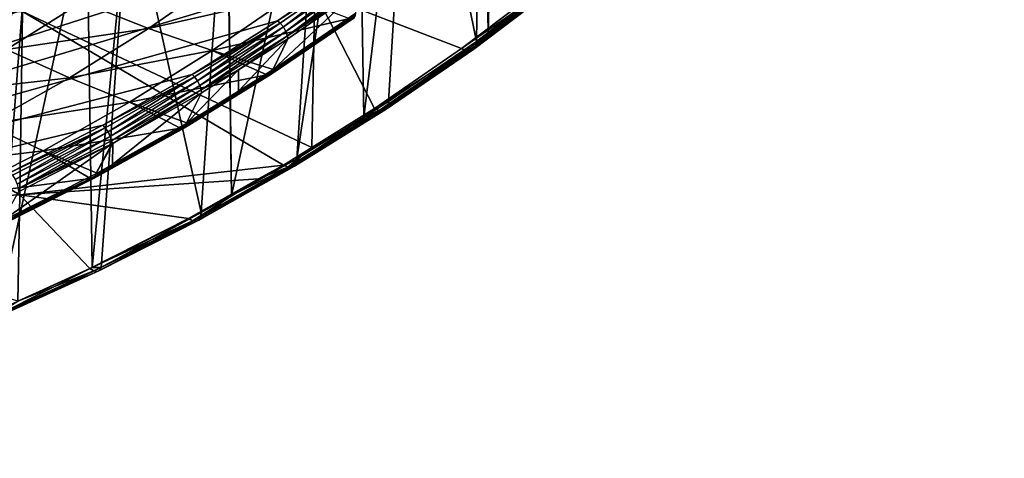
# Model space of a CAD drawing. Extents: x -50 to 50, y -197 to 0.
# Drawn here: x 26 to 46, y -194 to -186 of the extents above; entities that cross this region are included whole.
import ezdxf

# ---------------------------------------------------------------- set-up
doc = ezdxf.new("R2010")
doc.units = 0
doc.header["$MEASUREMENT"] = 0
doc.layers.add('L3', color=7, linetype='Continuous')
doc.layers.add('L6', color=7, linetype='Continuous')

msp = doc.modelspace()

# ---------------------------------------------------------------- linework, layer by layer
at = {"layer": 'L3', "color": 7}
for points in [[(35.82776, -178.51, -52.89888), (35.95616, -185.7676, -59.98059), (36.14691, -178.2835, -53.12536)], [(36.14691, -178.2835, -53.12536), (35.95616, -185.7676, -59.98059), (37.40613, -184.6673, -61.08086)], [(34.4075, -179.5179, -51.89099), (35.72015, -185.9466, -59.8015), (35.82776, -178.51, -52.89888)], [(35.82776, -178.51, -52.89888), (35.72015, -185.9466, -59.8015), (35.95616, -185.7676, -59.98059)], [(33.32315, -180.2148, -51.19408), (33.44348, -187.4787, -58.26946), (34.4075, -179.5179, -51.89099)], [(33.44348, -187.4787, -58.26946), (33.94675, -187.1655, -58.58266), (34.4075, -179.5179, -51.89099)], [(34.4075, -179.5179, -51.89099), (33.94675, -187.1655, -58.58266), (35.72015, -185.9466, -59.8015)], [(32.5839, -180.6899, -50.71896), (32.09028, -188.3208, -57.42733), (33.32315, -180.2148, -51.19408)], [(33.32315, -180.2148, -51.19408), (32.09028, -188.3208, -57.42733), (33.44348, -187.4787, -58.26946)], [(30.68056, -181.7967, -49.61213), (30.77015, -189.0638, -56.68437), (32.5839, -180.6899, -50.71896)], [(32.5839, -180.6899, -50.71896), (30.77015, -189.0638, -56.68437), (32.09028, -188.3208, -57.42733)], [(26.55035, -185.3423, -62.69865), (20.63818, -185.6585, -63.01488), (20.67503, -181.8663, -67.59532)], [(28.70214, -182.8356, -48.57322), (30.15529, -189.4098, -56.33833), (30.66924, -181.8026, -49.60619)], [(30.66924, -181.8026, -49.60619), (30.15529, -189.4098, -56.33833), (30.77015, -189.0638, -56.68437)], [(30.66924, -181.8026, -49.60619), (30.77015, -189.0638, -56.68437), (30.68056, -181.7967, -49.61213)], [(27.84821, -183.2393, -48.16955), (27.9526, -190.5183, -55.22981), (28.70214, -182.8356, -48.57322)], [(28.70214, -182.8356, -48.57322), (27.9526, -190.5183, -55.22981), (28.14649, -190.4298, -55.31833)], [(28.70214, -182.8356, -48.57322), (28.14649, -190.4298, -55.31833), (30.15529, -189.4098, -56.33833)], [(26.65348, -183.8041, -47.60476), (26.06882, -191.3783, -54.36981), (27.84821, -183.2393, -48.16955)], [(27.84821, -183.2393, -48.16955), (26.06882, -191.3783, -54.36981), (27.9526, -190.5183, -55.22981)], [(24.90326, -184.5456, -46.86321), (24.98857, -191.8196, -53.92858), (26.65348, -183.8041, -47.60476)], [(26.65348, -183.8041, -47.60476), (24.98857, -191.8196, -53.92858), (26.06882, -191.3783, -54.36981)], [(35.7074, -186.0378, -59.9103), (37.39278, -184.7589, -61.18921), (37.40613, -184.6673, -61.08086)], [(35.7074, -186.0378, -59.9103), (37.40613, -184.6673, -61.08086), (35.95616, -185.7676, -59.98059)], [(37.09104, -184.825, -61.63372), (35.41926, -186.0936, -60.36513), (32.45297, -184.9468, -62.30324)], [(37.09104, -184.825, -61.63372), (37.19287, -184.859, -61.53997), (35.41926, -186.0936, -60.36513)], [(35.41926, -186.0936, -60.36513), (37.19287, -184.859, -61.53997), (35.5165, -186.131, -60.26791)], [(35.5165, -186.131, -60.26791), (37.19287, -184.859, -61.53997), (37.28163, -184.8588, -61.42848)], [(35.5165, -186.131, -60.26791), (37.28163, -184.8588, -61.42848), (35.60126, -186.1339, -60.15338)], [(35.60126, -186.1339, -60.15338), (37.28163, -184.8588, -61.42848), (37.35013, -184.8245, -61.30831)], [(35.60126, -186.1339, -60.15338), (37.35013, -184.8245, -61.30831), (35.66667, -186.1019, -60.03087)], [(35.66667, -186.1019, -60.03087), (37.35013, -184.8245, -61.30831), (37.39278, -184.7589, -61.18921)], [(35.66667, -186.1019, -60.03087), (37.39278, -184.7589, -61.18921), (35.7074, -186.0378, -59.9103)], [(32.39478, -188.0901, -58.36868), (26.55035, -185.3423, -62.69865), (32.45297, -184.9468, -62.30324)], [(32.45297, -184.9468, -62.30324), (33.6608, -187.3022, -59.15656), (32.39478, -188.0901, -58.36868)], [(32.45297, -184.9468, -62.30324), (35.41926, -186.0936, -60.36513), (33.6608, -187.3022, -59.15656)], [(26.49344, -189.048, -58.04819), (20.63818, -185.6585, -63.01488), (26.55035, -185.3423, -62.69865)], [(31.81997, -188.4478, -58.01096), (26.49344, -189.048, -58.04819), (26.55035, -185.3423, -62.69865)], [(31.81997, -188.4478, -58.01096), (26.55035, -185.3423, -62.69865), (32.39478, -188.0901, -58.36868)], [(26.49344, -189.048, -58.04819), (20.59395, -189.3636, -58.36374), (20.63818, -185.6585, -63.01488)], [(35.95616, -185.7676, -59.98059), (35.72015, -185.9466, -59.8015), (35.7074, -186.0378, -59.9103)], [(35.7074, -186.0378, -59.9103), (33.93464, -187.2562, -58.6919), (33.89593, -187.319, -58.81385)], [(35.7074, -186.0378, -59.9103), (33.89593, -187.319, -58.81385), (35.66667, -186.1019, -60.03087)], [(35.72015, -185.9466, -59.8015), (33.93464, -187.2562, -58.6919), (35.7074, -186.0378, -59.9103)], [(35.72015, -185.9466, -59.8015), (33.94675, -187.1655, -58.58266), (33.93464, -187.2562, -58.6919)], [(35.5165, -186.131, -60.26791), (33.6608, -187.3022, -59.15656), (35.41926, -186.0936, -60.36513)], [(35.5165, -186.131, -60.26791), (33.75321, -187.3429, -59.05602), (33.6608, -187.3022, -59.15656)], [(35.60126, -186.1339, -60.15338), (33.75321, -187.3429, -59.05602), (35.5165, -186.131, -60.26791)], [(35.60126, -186.1339, -60.15338), (33.83377, -187.3487, -58.9386), (33.75321, -187.3429, -59.05602)], [(35.66667, -186.1019, -60.03087), (33.89593, -187.319, -58.81385), (33.83377, -187.3487, -58.9386)], [(35.66667, -186.1019, -60.03087), (33.83377, -187.3487, -58.9386), (35.60126, -186.1339, -60.15338)], [(33.93464, -187.2562, -58.6919), (33.94675, -187.1655, -58.58266), (33.44348, -187.4787, -58.26946)], [(32.39478, -188.0901, -58.36868), (33.75321, -187.3429, -59.05602), (31.90733, -188.4917, -57.90727)], [(31.90733, -188.4917, -57.90727), (33.75321, -187.3429, -59.05602), (33.83377, -187.3487, -58.9386)], [(31.90733, -188.4917, -57.90727), (33.83377, -187.3487, -58.9386), (31.98348, -188.5002, -57.78711)], [(31.98348, -188.5002, -57.78711), (33.83377, -187.3487, -58.9386), (33.89593, -187.319, -58.81385)], [(31.98348, -188.5002, -57.78711), (33.89593, -187.319, -58.81385), (32.04224, -188.4726, -57.66025)], [(32.04224, -188.4726, -57.66025), (33.89593, -187.319, -58.81385), (33.93464, -187.2562, -58.6919)], [(32.04224, -188.4726, -57.66025), (33.93464, -187.2562, -58.6919), (32.07883, -188.4111, -57.53698)], [(33.93464, -187.2562, -58.6919), (33.44348, -187.4787, -58.26946), (32.07883, -188.4111, -57.53698)], [(32.39478, -188.0901, -58.36868), (33.6608, -187.3022, -59.15656), (33.75321, -187.3429, -59.05602)], [(32.07883, -188.4111, -57.53698), (33.44348, -187.4787, -58.26946), (32.09028, -188.3208, -57.42733)], [(31.90733, -188.4917, -57.90727), (31.81997, -188.4478, -58.01096), (32.39478, -188.0901, -58.36868)], [(31.31982, -188.7293, -57.72948), (26.49344, -189.048, -58.04819), (31.81997, -188.4478, -58.01096)], [(30.11014, -189.5599, -56.57288), (32.04224, -188.4726, -57.66025), (32.07883, -188.4111, -57.53698)], [(30.11014, -189.5599, -56.57288), (32.07883, -188.4111, -57.53698), (30.14452, -189.4997, -56.44837)], [(30.14452, -189.4997, -56.44837), (32.07883, -188.4111, -57.53698), (30.77015, -189.0638, -56.68437)], [(32.07883, -188.4111, -57.53698), (32.09028, -188.3208, -57.42733), (30.77015, -189.0638, -56.68437)], [(31.31982, -188.7293, -57.72948), (31.81997, -188.4478, -58.01096), (31.90733, -188.4917, -57.90727)], [(31.31982, -188.7293, -57.72948), (31.90733, -188.4917, -57.90727), (29.98336, -189.5745, -56.82448)], [(29.98336, -189.5745, -56.82448), (31.90733, -188.4917, -57.90727), (31.98348, -188.5002, -57.78711)], [(29.98336, -189.5745, -56.82448), (31.98348, -188.5002, -57.78711), (30.05492, -189.5855, -56.70173)], [(30.05492, -189.5855, -56.70173), (31.98348, -188.5002, -57.78711), (32.04224, -188.4726, -57.66025)], [(30.05492, -189.5855, -56.70173), (32.04224, -188.4726, -57.66025), (30.11014, -189.5599, -56.57288)], [(31.31982, -188.7293, -57.72948), (29.90127, -189.5276, -56.93113), (26.49344, -189.048, -58.04819)], [(29.98336, -189.5745, -56.82448), (29.90127, -189.5276, -56.93113), (31.31982, -188.7293, -57.72948)], [(26.4552, -191.2029, -55.25585), (20.59395, -189.3636, -58.36374), (26.49344, -189.048, -58.04819)], [(26.49344, -189.048, -58.04819), (27.9094, -190.539, -55.91972), (26.4552, -191.2029, -55.25585)], [(26.49344, -189.048, -58.04819), (29.90127, -189.5276, -56.93113), (27.9094, -190.539, -55.91972)], [(30.14452, -189.4997, -56.44837), (30.77015, -189.0638, -56.68437), (30.15529, -189.4098, -56.33833)], [(30.15529, -189.4098, -56.33833), (28.13645, -190.5194, -55.42873), (30.14452, -189.4997, -56.44837)], [(30.15529, -189.4098, -56.33833), (28.14649, -190.4298, -55.31833), (28.13645, -190.5194, -55.42873)], [(29.98336, -189.5745, -56.82448), (27.9094, -190.539, -55.91972), (29.90127, -189.5276, -56.93113)], [(29.98336, -189.5745, -56.82448), (27.98602, -190.5887, -55.81029), (27.9094, -190.539, -55.91972)], [(30.05492, -189.5855, -56.70173), (27.98602, -190.5887, -55.81029), (29.98336, -189.5745, -56.82448)], [(30.05492, -189.5855, -56.70173), (28.05281, -190.6022, -55.68513), (27.98602, -190.5887, -55.81029)], [(30.11014, -189.5599, -56.57288), (28.10435, -190.5784, -55.5544), (28.05281, -190.6022, -55.68513)], [(30.11014, -189.5599, -56.57288), (28.05281, -190.6022, -55.68513), (30.05492, -189.5855, -56.70173)], [(30.14452, -189.4997, -56.44837), (28.13645, -190.5194, -55.42873), (28.10435, -190.5784, -55.5544)], [(30.14452, -189.4997, -56.44837), (28.10435, -190.5784, -55.5544), (30.11014, -189.5599, -56.57288)], [(28.13645, -190.5194, -55.42873), (28.14649, -190.4298, -55.31833), (27.9526, -190.5183, -55.22981)], [(26.4552, -191.2029, -55.25585), (27.98602, -190.5887, -55.81029), (25.92019, -191.5318, -54.86719)], [(25.92019, -191.5318, -54.86719), (27.98602, -190.5887, -55.81029), (28.05281, -190.6022, -55.68513)], [(25.92019, -191.5318, -54.86719), (28.05281, -190.6022, -55.68513), (25.98206, -191.5475, -54.73977)], [(25.98206, -191.5475, -54.73977), (28.05281, -190.6022, -55.68513), (28.10435, -190.5784, -55.5544)], [(25.98206, -191.5475, -54.73977), (28.10435, -190.5784, -55.5544), (26.02979, -191.5255, -54.60731)], [(26.02979, -191.5255, -54.60731), (28.10435, -190.5784, -55.5544), (28.13645, -190.5194, -55.42873)], [(26.02979, -191.5255, -54.60731), (28.13645, -190.5194, -55.42873), (26.05951, -191.4675, -54.48056)], [(28.13645, -190.5194, -55.42873), (27.9526, -190.5183, -55.22981), (26.05951, -191.4675, -54.48056)], [(26.05951, -191.4675, -54.48056), (27.9526, -190.5183, -55.22981), (26.06882, -191.3783, -54.36981)], [(26.4552, -191.2029, -55.25585), (27.9094, -190.539, -55.91972), (27.98602, -190.5887, -55.81029)]]:
    msp.add_3dface(points, dxfattribs=at)
at = {"layer": 'L6', "color": 250}
for points in [[(0.194528, -194.3797, -52.07904), (27.86121, -135.3337, -111.1251), (25.97709, -134.3843, -112.0744)], [(29.67606, -136.3483, -110.1104), (27.86121, -135.3337, -111.1251), (0.194528, -194.3797, -52.07904)], [(0.194528, -194.3797, -52.07904), (31.41714, -137.4256, -109.0331), (29.67606, -136.3483, -110.1104)], [(0.194528, -194.3797, -52.07904), (33.0801, -138.563, -107.8957), (31.41714, -137.4256, -109.0331)], [(34.66082, -139.7576, -106.7012), (33.0801, -138.563, -107.8957), (0.194528, -194.3797, -52.07904)], [(0.194528, -194.3797, -52.07904), (36.15538, -141.0063, -105.4524), (34.66082, -139.7576, -106.7012)], [(0.194528, -194.3797, -52.07904), (37.56004, -142.3063, -104.1525), (36.15538, -141.0063, -105.4524)], [(38.87132, -143.654, -102.8047), (37.56004, -142.3063, -104.1525), (0.194528, -194.3797, -52.07904)], [(0.194528, -194.3797, -52.07904), (40.08596, -145.0464, -101.4124), (38.87132, -143.654, -102.8047)], [(0.194528, -194.3797, -52.07904), (41.20094, -146.4798, -99.97894), (40.08596, -145.0464, -101.4124)], [(42.21349, -147.9508, -98.50799), (41.20094, -146.4798, -99.97894), (0.194528, -194.3797, -52.07904)], [(0.194528, -194.3797, -52.07904), (43.12109, -149.4556, -97.00319), (42.21349, -147.9508, -98.50799)], [(0.194528, -194.3797, -52.07904), (43.92149, -150.9905, -95.46827), (43.12109, -149.4556, -97.00319)], [(44.61269, -152.5517, -93.90704), (43.92149, -150.9905, -95.46827), (0.194528, -194.3797, -52.07904)], [(0.194528, -194.3797, -52.07904), (45.19297, -154.1353, -92.3234), (44.61269, -152.5517, -93.90704)], [(0.194528, -194.3797, -52.07904), (45.6609, -155.7375, -90.72127), (45.19297, -154.1353, -92.3234)], [(46.01531, -157.3541, -89.10464), (45.6609, -155.7375, -90.72127), (0.194528, -194.3797, -52.07904)], [(0.194528, -194.3797, -52.07904), (46.25531, -158.9812, -87.47753), (46.01531, -157.3541, -89.10464)], [(46.38032, -160.6148, -85.84397), (46.25531, -158.9812, -87.47753), (0.194528, -194.3797, -52.07904)], [(0.194528, -194.3797, -52.07904), (46.39002, -162.2507, -84.20805), (46.38032, -160.6148, -85.84397)], [(0.194528, -194.3797, -52.07904), (46.28439, -163.8849, -82.57382), (46.39002, -162.2507, -84.20805)], [(46.06368, -165.5134, -80.94534), (46.28439, -163.8849, -82.57382), (0.194528, -194.3797, -52.07904)], [(0.194528, -194.3797, -52.07904), (45.72846, -167.1321, -79.32666), (46.06368, -165.5134, -80.94534)], [(0.194528, -194.3797, -52.07904), (45.27954, -168.7369, -77.72181), (45.72846, -167.1321, -79.32666)], [(44.71806, -170.324, -76.13479), (45.27954, -168.7369, -77.72181), (0.194528, -194.3797, -52.07904)], [(0.194528, -194.3797, -52.07904), (44.0454, -171.8892, -74.56952), (44.71806, -170.324, -76.13479)], [(0.194528, -194.3797, -52.07904), (43.26323, -173.4288, -73.02991), (44.0454, -171.8892, -74.56952)], [(42.37351, -174.939, -71.51978), (43.26323, -173.4288, -73.02991), (0.194528, -194.3797, -52.07904)], [(0.194528, -194.3797, -52.07904), (41.37843, -176.4159, -70.04288), (42.37351, -174.939, -71.51978)], [(0.194528, -194.3797, -52.07904), (40.28049, -177.8559, -68.6029), (41.37843, -176.4159, -70.04288)], [(39.0824, -179.2554, -67.2034), (40.28049, -177.8559, -68.6029), (0.194528, -194.3797, -52.07904)], [(0.194528, -194.3797, -52.07904), (37.78715, -180.6109, -65.84787), (39.0824, -179.2554, -67.2034)], [(0.194528, -194.3797, -52.07904), (36.39795, -181.9191, -64.53968), (37.78715, -180.6109, -65.84787)], [(34.91826, -183.1767, -63.28208), (36.39795, -181.9191, -64.53968), (0.194528, -194.3797, -52.07904)], [(0.194528, -194.3797, -52.07904), (33.35176, -184.3806, -62.0782), (34.91826, -183.1767, -63.28208)], [(0.194528, -194.3797, -52.07904), (31.70234, -185.5277, -60.93102), (33.35176, -184.3806, -62.0782)], [(33.40866, -184.427, -62.0468), (33.35176, -184.3806, -62.0782), (31.70234, -185.5277, -60.93102)], [(33.40866, -184.427, -62.0468), (31.70234, -185.5277, -60.93102), (31.75642, -185.5761, -60.89767)], [(31.75642, -185.5761, -60.89767), (31.8202, -185.6554, -60.88053), (33.40866, -184.427, -62.0468)], [(33.40866, -184.427, -62.0468), (31.8202, -185.6554, -60.88053), (33.47575, -184.5039, -62.03197)], [(30.62088, -184.6305, -65.71076), (29.09408, -185.6835, -64.65774), (27.74866, -185.1561, -66.18097)], [(31.97246, -185.0345, -64.25041), (29.09408, -185.6835, -64.65774), (30.62088, -184.6305, -65.71076)], [(31.8202, -185.6554, -60.88053), (31.87003, -185.7446, -60.89445), (33.47575, -184.5039, -62.03197)], [(33.47575, -184.5039, -62.03197), (31.87003, -185.7446, -60.89445), (33.52818, -184.5914, -62.04769)], [(31.87003, -185.7446, -60.89445), (31.90004, -185.8333, -60.93777), (33.52818, -184.5914, -62.04769)], [(33.52818, -184.5914, -62.04769), (31.90004, -185.8333, -60.93777), (33.55975, -184.679, -62.0921)], [(33.30661, -184.9215, -61.96148), (33.55975, -184.679, -62.0921), (31.90004, -185.8333, -60.93777)], [(31.97246, -185.0345, -64.25041), (30.37827, -186.134, -63.15091), (29.09408, -185.6835, -64.65774)], [(33.15663, -185.4843, -62.64446), (30.37827, -186.134, -63.15091), (31.97246, -185.0345, -64.25041)], [(33.28081, -185.3781, -62.36543), (33.30661, -184.9215, -61.96148), (31.60644, -186.5223, -61.22119)], [(31.60644, -186.5223, -61.22119), (33.30661, -184.9215, -61.96148), (31.90731, -185.8948, -60.98826)], [(33.30661, -184.9215, -61.96148), (31.90004, -185.8333, -60.93777), (31.90731, -185.8948, -60.98826)], [(27.74866, -185.1561, -66.18097), (26.22348, -186.1079, -65.22922), (24.8849, -185.45, -66.82736)], [(29.09408, -185.6835, -64.65774), (26.22348, -186.1079, -65.22922), (27.74866, -185.1561, -66.18097)], [(31.6001, -186.5701, -61.27867), (31.57482, -186.6117, -61.35919), (33.27413, -185.4261, -62.42267)], [(33.27413, -185.4261, -62.42267), (31.57482, -186.6117, -61.35919), (33.24752, -185.4686, -62.50228)], [(31.60644, -186.5223, -61.22119), (31.6001, -186.5701, -61.27867), (33.27413, -185.4261, -62.42267)], [(31.60644, -186.5223, -61.22119), (33.27413, -185.4261, -62.42267), (33.28081, -185.3781, -62.36543)], [(0.194528, -194.3797, -52.07904), (29.9741, -186.6153, -59.84341), (31.70234, -185.5277, -60.93102)], [(31.75642, -185.5761, -60.89767), (31.70234, -185.5277, -60.93102), (29.9741, -186.6153, -59.84341)], [(31.75642, -185.5761, -60.89767), (29.9741, -186.6153, -59.84341), (30.02524, -186.6656, -59.8082)], [(30.02524, -186.6656, -59.8082), (30.08554, -186.747, -59.78888), (31.75642, -185.5761, -60.89767)], [(31.75642, -185.5761, -60.89767), (30.08554, -186.747, -59.78888), (31.8202, -185.6554, -60.88053)], [(30.08554, -186.747, -59.78888), (30.13266, -186.838, -59.80109), (31.8202, -185.6554, -60.88053)], [(31.8202, -185.6554, -60.88053), (30.13266, -186.838, -59.80109), (31.87003, -185.7446, -60.89445)], [(33.15663, -185.4843, -62.64446), (31.64218, -186.5192, -61.60952), (30.37827, -186.134, -63.15091)], [(31.57482, -186.6117, -61.35919), (31.53268, -186.6292, -61.4415), (33.24752, -185.4686, -62.50228)], [(33.24752, -185.4686, -62.50228), (31.53268, -186.6292, -61.4415), (33.20314, -185.4876, -62.58306)], [(31.64218, -186.5192, -61.60952), (33.20314, -185.4876, -62.58306), (31.53268, -186.6292, -61.4415)], [(33.15663, -185.4843, -62.64446), (33.20314, -185.4876, -62.58306), (31.64218, -186.5192, -61.60952)], [(29.09408, -185.6835, -64.65774), (27.49495, -186.6814, -63.65984), (26.22348, -186.1079, -65.22922)], [(30.37827, -186.134, -63.15091), (27.49495, -186.6814, -63.65984), (29.09408, -185.6835, -64.65774)], [(30.13266, -186.838, -59.80109), (30.16103, -186.9277, -59.84338), (31.87003, -185.7446, -60.89445)], [(31.87003, -185.7446, -60.89445), (30.16103, -186.9277, -59.84338), (31.90004, -185.8333, -60.93777)], [(30.9109, -186.5218, -60.3612), (31.90004, -185.8333, -60.93777), (30.16103, -186.9277, -59.84338)], [(31.90731, -185.8948, -60.98826), (31.90004, -185.8333, -60.93777), (30.9109, -186.5218, -60.3612)], [(30.9112, -186.9522, -60.79135), (31.90731, -185.8948, -60.98826), (30.9109, -186.5218, -60.3612)], [(31.60644, -186.5223, -61.22119), (31.90731, -185.8948, -60.98826), (30.9112, -186.9522, -60.79135)], [(27.49495, -186.6814, -63.65984), (24.6331, -187.0047, -64.33241), (26.22348, -186.1079, -65.22922)], [(30.37827, -186.134, -63.15091), (28.70855, -187.1759, -62.10896), (27.49495, -186.6814, -63.65984)], [(31.4885, -186.6242, -61.5045), (28.70855, -187.1759, -62.10896), (30.37827, -186.134, -63.15091)], [(30.37827, -186.134, -63.15091), (31.64218, -186.5192, -61.60952), (31.4885, -186.6242, -61.5045)], [(28.17134, -187.6407, -58.81807), (29.9741, -186.6153, -59.84341), (0.194528, -194.3797, -52.07904)], [(30.02524, -186.6656, -59.8082), (29.9741, -186.6153, -59.84341), (28.17134, -187.6407, -58.81807)], [(31.4885, -186.6242, -61.5045), (29.90299, -187.6045, -60.52422), (28.70855, -187.1759, -62.10896)], [(29.82363, -187.6944, -60.27648), (29.78382, -187.7104, -60.36024), (31.57482, -186.6117, -61.35919)], [(31.57482, -186.6117, -61.35919), (29.78382, -187.7104, -60.36024), (31.53268, -186.6292, -61.4415)], [(29.90299, -187.6045, -60.52422), (31.53268, -186.6292, -61.4415), (29.78382, -187.7104, -60.36024)], [(29.8475, -187.6536, -60.1951), (29.82363, -187.6944, -60.27648), (31.6001, -186.5701, -61.27867)], [(31.6001, -186.5701, -61.27867), (29.82363, -187.6944, -60.27648), (31.57482, -186.6117, -61.35919)], [(30.9112, -186.9522, -60.79135), (29.8475, -187.6536, -60.1951), (31.6001, -186.5701, -61.27867)], [(30.9112, -186.9522, -60.79135), (30.9109, -186.5218, -60.3612), (29.85349, -187.6061, -60.1374)], [(29.85349, -187.6061, -60.1374), (30.9109, -186.5218, -60.3612), (30.1679, -186.9894, -59.89362)], [(31.4885, -186.6242, -61.5045), (31.53268, -186.6292, -61.4415), (29.90299, -187.6045, -60.52422)], [(30.9109, -186.5218, -60.3612), (30.16103, -186.9277, -59.84338), (30.1679, -186.9894, -59.89362)], [(30.9112, -186.9522, -60.79135), (31.6001, -186.5701, -61.27867), (31.60644, -186.5223, -61.22119)], [(31.64218, -186.5192, -61.60952), (31.53268, -186.6292, -61.4415), (31.4885, -186.6242, -61.5045)], [(27.49495, -186.6814, -63.65984), (25.82746, -187.6217, -62.71955), (24.6331, -187.0047, -64.33241)], [(28.70855, -187.1759, -62.10896), (25.82746, -187.6217, -62.71955), (27.49495, -186.6814, -63.65984)], [(30.02524, -186.6656, -59.8082), (28.17134, -187.6407, -58.81807), (28.21941, -187.6927, -58.78111)], [(28.21941, -187.6927, -58.78111), (28.27608, -187.7762, -58.75972), (30.02524, -186.6656, -59.8082)], [(30.02524, -186.6656, -59.8082), (28.27608, -187.7762, -58.75972), (30.08554, -186.747, -59.78888)], [(28.27608, -187.7762, -58.75972), (28.32036, -187.8687, -58.77032), (30.08554, -186.747, -59.78888)], [(30.08554, -186.747, -59.78888), (28.32036, -187.8687, -58.77032), (30.13266, -186.838, -59.80109)], [(28.32036, -187.8687, -58.77032), (28.34703, -187.9594, -58.81164), (30.13266, -186.838, -59.80109)], [(30.13266, -186.838, -59.80109), (28.34703, -187.9594, -58.81164), (30.16103, -186.9277, -59.84338)], [(28.37422, -188.0096, -58.87343), (30.16103, -186.9277, -59.84338), (28.34703, -187.9594, -58.81164)], [(29.85349, -187.6061, -60.1374), (30.1679, -186.9894, -59.89362), (28.36915, -188.4353, -59.30824)], [(28.36915, -188.4353, -59.30824), (30.1679, -186.9894, -59.89362), (28.37422, -188.0096, -58.87343)], [(30.1679, -186.9894, -59.89362), (30.16103, -186.9277, -59.84338), (28.37422, -188.0096, -58.87343)], [(29.85349, -187.6061, -60.1374), (29.8475, -187.6536, -60.1951), (30.9112, -186.9522, -60.79135)], [(28.70855, -187.1759, -62.10896), (26.96746, -188.1577, -61.12716), (25.82746, -187.6217, -62.71955)], [(29.7421, -187.704, -60.42475), (26.96746, -188.1577, -61.12716), (28.70855, -187.1759, -62.10896)], [(28.70855, -187.1759, -62.10896), (29.90299, -187.6045, -60.52422), (29.7421, -187.704, -60.42475)], [(0.194528, -194.3797, -52.07904), (26.29855, -188.6012, -57.85754), (28.17134, -187.6407, -58.81807)], [(24.09576, -188.5021, -61.83919), (25.82746, -187.6217, -62.71955), (26.96746, -188.1577, -61.12716)], [(28.21941, -187.6927, -58.78111), (28.17134, -187.6407, -58.81807), (26.29855, -188.6012, -57.85754)], [(28.0207, -188.6741, -59.17464), (27.99829, -188.7141, -59.25684), (29.8475, -187.6536, -60.1951)], [(29.8475, -187.6536, -60.1951), (27.99829, -188.7141, -59.25684), (29.82363, -187.6944, -60.27648)], [(28.36915, -188.4353, -59.30824), (28.0207, -188.6741, -59.17464), (29.8475, -187.6536, -60.1951)], [(28.36915, -188.4353, -59.30824), (29.8475, -187.6536, -60.1951), (29.85349, -187.6061, -60.1374)], [(29.90299, -187.6045, -60.52422), (29.78382, -187.7104, -60.36024), (29.7421, -187.704, -60.42475)], [(28.21941, -187.6927, -58.78111), (26.29855, -188.6012, -57.85754), (26.34341, -188.6549, -57.81894)], [(26.34341, -188.6549, -57.81894), (26.39632, -188.7403, -57.79562), (28.21941, -187.6927, -58.78111)], [(28.21941, -187.6927, -58.78111), (26.39632, -188.7403, -57.79562), (28.27608, -187.7762, -58.75972)], [(26.39632, -188.7403, -57.79562), (26.43766, -188.8344, -57.8047), (28.27608, -187.7762, -58.75972)], [(28.27608, -187.7762, -58.75972), (26.43766, -188.8344, -57.8047), (28.32036, -187.8687, -58.77032)], [(29.7421, -187.704, -60.42475), (28.08945, -188.6272, -59.50158), (26.96746, -188.1577, -61.12716)], [(27.99829, -188.7141, -59.25684), (27.96092, -188.7287, -59.34196), (29.82363, -187.6944, -60.27648)], [(29.82363, -187.6944, -60.27648), (27.96092, -188.7287, -59.34196), (29.78382, -187.7104, -60.36024)], [(28.08945, -188.6272, -59.50158), (29.78382, -187.7104, -60.36024), (27.96092, -188.7287, -59.34196)], [(29.7421, -187.704, -60.42475), (29.78382, -187.7104, -60.36024), (28.08945, -188.6272, -59.50158)], [(28.02633, -188.6268, -59.11674), (28.35349, -188.0214, -58.86164), (26.12948, -189.5818, -58.16175)], [(26.12948, -189.5818, -58.16175), (28.35349, -188.0214, -58.86164), (26.46858, -188.9881, -57.8949)], [(26.43766, -188.8344, -57.8047), (26.46255, -188.926, -57.84512), (28.32036, -187.8687, -58.77032)], [(28.32036, -187.8687, -58.77032), (26.46255, -188.926, -57.84512), (28.34703, -187.9594, -58.81164)], [(28.35349, -188.0214, -58.86164), (28.34703, -187.9594, -58.81164), (26.46255, -188.926, -57.84512)], [(28.35349, -188.0214, -58.86164), (26.46255, -188.926, -57.84512), (26.46858, -188.9881, -57.8949)], [(28.36915, -188.4353, -59.30824), (28.37422, -188.0096, -58.87343), (28.02633, -188.6268, -59.11674)], [(28.02633, -188.6268, -59.11674), (28.37422, -188.0096, -58.87343), (28.35349, -188.0214, -58.86164)], [(28.37422, -188.0096, -58.87343), (28.34703, -187.9594, -58.81164), (28.35349, -188.0214, -58.86164)], [(24.09576, -188.5021, -61.83919), (26.96746, -188.1577, -61.12716), (25.15933, -189.0769, -60.20795)], [(25.15933, -189.0769, -60.20795), (26.96746, -188.1577, -61.12716), (27.92175, -188.7208, -59.4079)], [(26.96746, -188.1577, -61.12716), (28.08945, -188.6272, -59.50158), (27.92175, -188.7208, -59.4079)], [(28.02633, -188.6268, -59.11674), (28.0207, -188.6741, -59.17464), (28.36915, -188.4353, -59.30824)], [(26.12948, -189.5818, -58.16175), (28.0207, -188.6741, -59.17464), (28.02633, -188.6268, -59.11674)], [(28.08945, -188.6272, -59.50158), (27.96092, -188.7287, -59.34196), (27.92175, -188.7208, -59.4079)], [(25.15933, -189.0769, -60.20795), (27.92175, -188.7208, -59.4079), (26.20608, -189.5846, -58.54412)], [(26.10335, -189.6681, -58.3028), (26.0685, -189.6815, -58.38919), (27.99829, -188.7141, -59.25684)], [(27.99829, -188.7141, -59.25684), (26.0685, -189.6815, -58.38919), (27.96092, -188.7287, -59.34196)], [(26.20608, -189.5846, -58.54412), (27.96092, -188.7287, -59.34196), (26.0685, -189.6815, -58.38919)], [(26.12424, -189.6289, -58.21984), (26.10335, -189.6681, -58.3028), (28.0207, -188.6741, -59.17464)], [(28.0207, -188.6741, -59.17464), (26.10335, -189.6681, -58.3028), (27.99829, -188.7141, -59.25684)], [(26.12948, -189.5818, -58.16175), (26.12424, -189.6289, -58.21984), (28.0207, -188.6741, -59.17464)], [(27.92175, -188.7208, -59.4079), (27.96092, -188.7287, -59.34196), (26.20608, -189.5846, -58.54412)]]:
    msp.add_3dface(points, dxfattribs=at)

doc.saveas('drawing.dxf')
